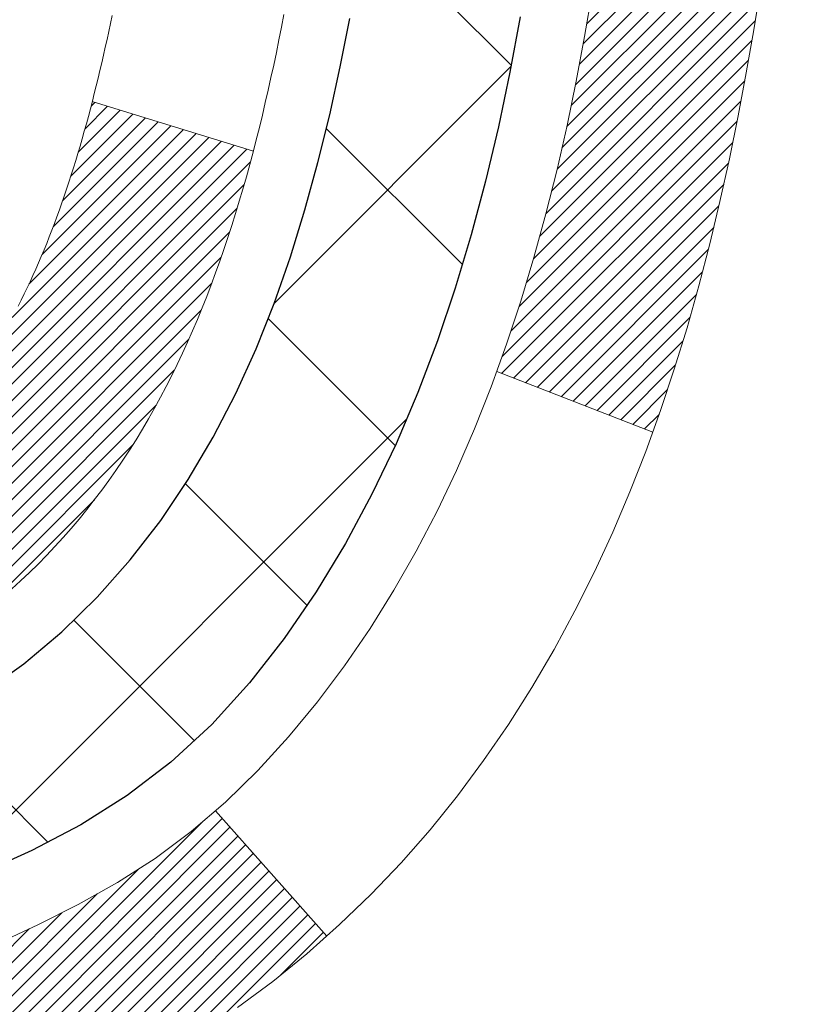
# Model space of a CAD drawing. Extents: x 13 to 3254, y -28 to 1977.
# Drawn here: x 249 to 250, y -5 to -5 of the extents above; entities that cross this region are included whole.
import ezdxf

# ---------------------------------------------------------------- set-up
doc = ezdxf.new("R2010")
doc.units = 0
doc.header["$LTSCALE"] = 5
doc.header["$MEASUREMENT"] = 0
doc.layers.get('DEFPOINTS').update_dxf_attribs({"linetype": 'CONTINUOUS'})
for name, color, linetype, lineweight in [('CONCRETE - H', 130, 'CONTINUOUS', 9), ('DECK COAT - H', 20, 'CONTINUOUS', 20), ('DECK COAT - L', 22, 'CONTINUOUS', 18), ('DIMS', 50, 'CONTINUOUS', 25), ('MIG FOOT - H', 251, 'CONTINUOUS', 20), ('MIG RETAINER - H', 251, 'CONTINUOUS', 20), ('PVC SIDESHEET - H', 170, 'CONTINUOUS', 20), ('PVC SIDESHEET - L', 150, 'CONTINUOUS', 25), ('TEXT - 4', 241, 'CONTINUOUS', 25)]:
    doc.layers.add(name, color=color, linetype=linetype, lineweight=lineweight)
doc.styles.add('ROMANS', font='romans', dxfattribs={"width": 0.9})
doc.dimstyles.get("Standard").update_dxf_attribs({"dimtxt": 0.18, "dimasz": 0.18, "dimexe": 0.18, "dimexo": 0.0625, "dimgap": 0.09, "dimtad": 0, "dimtih": 1, "dimtoh": 1, "dimdec": 4, "dimzin": 0, "dimdsep": 46, "dimtxsty": 'Standard', "dimcen": 0.09, "dimadec": 0, "dimazin": 0, "dimtfac": 1, "dimtdec": 4, "dimtofl": 0, "dimtmove": 0, "dimatfit": 3, "dimfxl": 1, "dimtolj": 1, "dimtzin": 0, "dimarcsym": 0})

# ---------------------------------------------------------------- blocks, each defined once
blk = doc.blocks.new('*D23')
at = {"layer": 'DEFPOINTS', "color": 0, "transparency": 16777216}
for p in [(253.9511483785192, -2.876993914908212), (248.4511550594366, -3.927685312810283), (248.4511550594366, -4.877060358052901)]:
    blk.add_point(p, dxfattribs=at)
at = {"layer": 'DIMS', "color": 0, "lineweight": -2, "transparency": 16777216}
for p, q in [((253.9511483785192, -3.186993914908212), (253.9511483785192, -4.237685312810283)), ((248.4511550594366, -4.567060358052902), (248.4511550594366, -3.617685312810283)), ((248.7611550594366, -3.927685312810283), (250.1566622629346, -3.927685312810283)), ((253.6411483785192, -3.927685312810283), (253.2566622629346, -3.927685312810283))]:
    blk.add_line(p, q, dxfattribs=at)
at = {"layer": 'DIMS', "color": 0, "transparency": 16777216}
for points in [[(248.7611550594366, -3.876018646143616), (248.7611550594366, -3.97935197947695), (248.4511550594366, -3.927685312810283)], [(253.6411483785192, -3.876018646143616), (253.6411483785192, -3.97935197947695), (253.9511483785192, -3.927685312810283)]]:
    blk.add_solid(points, dxfattribs=at)
at = {"layer": 'DIMS', "color": 0, "transparency": 16777216, "insert": (251.7066622629346, -3.927685312810283), "char_height": 0.31, "attachment_point": 5}
blk.add_mtext('\\A1;5 1/2 IN\\P [139.7mm]', dxfattribs=at)

msp = doc.modelspace()

# ---------------------------------------------------------------- hatches: boundary and pattern name
at = {"layer": 'CONCRETE - H'}
h = msp.add_hatch(dxfattribs=at)
h.set_pattern_fill('AR-CONC', color=256, scale=0.217)
h.set_pattern_definition([(49.99999999999999, (0, 0), (1.556454596243635, -0.1361721329122314), [0.16275, -1.79025]), (355, (0, 0), (-0.30109039394021, 1.632256930129026), [0.1302, -1.4322]), (100.45144446, (0.12970454777, -0.01134767648), (1.255364197397833, 1.496084780401926), [0.13831621664, -1.52147838304]), (46.18420000000002, (0, 0.434), (2.315913687557312, -0.3591768393209761), [0.244125, -2.685375]), (96.63563549, (0.19299273665, 0.40406852381), (2.028216422113076, 2.113837363680775), [0.20747444214, -2.282218859199999]), (351.1841639899999, (0, 0.434), (2.028216420768858, 2.113837362585878), [0.1953, -2.14830000217]), (21, (0.217, 0.3255), (1.295288303097062, -0.8736829927437852), [0.16275, -1.79025]), (326.0000000000001, (0.217, 0.3255), (0.5279942702698324, 1.573575597751671), [0.1302, -1.4322]), (71.45144474, (0.32494069118, 0.25269308442), (1.823282557504037, 0.6998926015897878), [0.1383162123, -1.52147838304]), (37.50000000000001, (0, 0), (0.02638688603852075, 0.7223796628139459), [0, -1.41484, 0, -1.4539, 0, -1.437625]), (7.499999999999999, (0, 0), (0.5708608962494625, 0.8558734147847217), [0, -0.82894, 0, -1.38229, 0, -0.547925]), (327.5, (-0.48391, 0), (1.158394686494127, -0.04894407166360407), [0, -0.5425, 0, -1.6926, 0, -2.24595]), (317.5, (-0.70091, 0), (1.265513987472978, 0.2172278116611295), [0, -0.70525, 0, -1.12406, 0, -1.59495])])
edge = h.paths.add_edge_path()
edge.add_spline(control_points=[(258.2060406008421, -2.37705959997561), (258.3439446300212, -2.709560660671024), (258.840907468066, -3.907790123289408), (256.0214440239682, -3.15907767511042), (255.0065871371111, -5.03598229168755), (255.393355695667, -5.970677027370546), (255.5623639901102, -6.379115509786552)], knot_values=[0, 0, 0, 0, 0.8976278745051494, 3.234769126600757, 4.894874835587466, 6.183317589890909, 6.183317589890909, 6.183317589890909, 6.183317589890909], degree=3, periodic=0)
edge.add_line((255.5623537241482, -6.379115509786502), (255.0693623380883, -6.379115509787882))
edge.add_line((255.0693623380883, -6.379115509787882), (255.0693623380883, -6.18226550127487))
edge.add_line((255.0693623380883, -6.18226550127487), (254.3996786380884, -6.18226550127487))
edge.add_arc((254.3996786380884, -6.142895501274896), 0.03936999999997326, 240.00000000000938, 270, ccw=False)
edge.add_line((254.3799936380884, -6.17699092142187), (254.2442327304705, -6.09860932486326))
edge.add_arc((254.1891147304707, -6.194076501274452), 0.1102359999995461, 60.00000000000438, 90)
edge.add_line((254.1891147304707, -6.083840501274906), (253.2811567894418, -6.083840501274906))
edge.add_arc((253.2811567894418, -6.044470501274891), 0.039370000000015, 240.00003267865628, 270, ccw=False)
edge.add_line((253.2614718088882, -6.078565932649236), (252.5813846032828, -5.685917918604163))
edge.add_arc((252.5213846625554, -5.78984100127924), 0.1199999999999447, 60.00003267865619, 89.99999999997286)
edge.add_line((252.5213846625554, -5.669841001279295), (252.3099432799957, -5.66984100127921))
edge.add_arc((252.3099432799957, -5.630471001279207), 0.03937000000000257, 225.0000000000329, 270, ccw=False)
edge.add_line((252.2821044860204, -5.658309795254531), (252.1656379618876, -5.54184327112178))
edge.add_arc((251.9159359875808, -5.791545245428477), 0.3531319186159331, 44.99999999998951, 76.09799910893162)
edge.add_arc((251.6266513944979, -6.960315018868796), 1.557170273114191, 76.09799910894738, 103.9020008910795)
edge.add_arc((251.3373668014145, -5.791545245429401), 0.3531319186167257, 103.902000891079, 134.999999999952)
edge.add_line((251.0876648271074, -5.541843271121882), (250.9711983029745, -5.658309795254567))
edge.add_arc((250.9433595089993, -5.630471001279297), 0.03936999999989266, 270.0000000000414, 314.9999999999342, ccw=False)
edge.add_line((250.9433595089993, -5.669841001279181), (249.2324544065152, -5.66984100127921))
edge.add_arc((249.2324544065153, -5.630471001279147), 0.03937000000006208, 179.9999999999884, 269.9999999999586, ccw=False)
edge.add_line((249.1930844065152, -5.630471001279139), (249.1930844065155, -5.03464583730802))
edge.add_line((249.1930844065155, -5.03464583730802), (249.1930844065152, -5.023347269071493))
edge.add_arc((249.2324544065152, -5.023347269071536), 0.03937000000004787, 107.3023772369659, 179.999999999938, ccw=False)
edge.add_line((249.220745198145, -4.985758822184934), (249.2380181392385, -4.979232825390099))
edge.add_line((249.2380181392385, -4.979232825390099), (249.2551947354129, -4.972518445321711))
edge.add_line((249.2551947354129, -4.972518445321711), (249.2721786417493, -4.965427298706246))
edge.add_line((249.2721786417493, -4.965427298706246), (249.288873513329, -4.957771002270178))
edge.add_line((249.288873513329, -4.957771002270178), (249.3051830052325, -4.949361172739955))
edge.add_line((249.3051830052325, -4.949361172739955), (249.3210219195574, -4.940045601019008))
edge.add_line((249.3210219195574, -4.940045601019008), (249.3363624488673, -4.929858320939317))
edge.add_line((249.3363624488673, -4.929858320939317), (249.3511952030332, -4.918893133979125))
edge.add_line((249.3511952030332, -4.918893133979125), (249.3655108004545, -4.907243869294078))
edge.add_line((249.3655108004545, -4.907243869294078), (249.3792998560493, -4.895004304813128))
edge.add_line((249.3792998560493, -4.895004304813128), (249.3925511352328, -4.882241003215896))
edge.add_line((249.3925511352328, -4.882241003215896), (249.4052485167857, -4.868948620330158))
edge.add_line((249.4052485167857, -4.868948620330158), (249.4173786443792, -4.855120544246162))
edge.add_line((249.4173786443792, -4.855120544246162), (249.4289414349689, -4.840789175061118))
edge.add_line((249.4289414349689, -4.840789175061118), (249.4399398960505, -4.825995996395861))
edge.add_line((249.4399398960505, -4.825995996395861), (249.4503770351199, -4.810782491871109))
edge.add_line((249.4503770351199, -4.810782491871109), (249.4602558596728, -4.79519014510764))
edge.add_line((249.4602558596728, -4.79519014510764), (249.4695793772055, -4.779260439726286))
edge.add_line((249.4695793772055, -4.779260439726286), (249.478350658847, -4.763034817472416))
edge.add_line((249.478350658847, -4.763034817472416), (249.4865779034024, -4.746551345712859))
edge.add_line((249.4865779034024, -4.746551345712859), (249.4942781191109, -4.729842294575278))
edge.add_line((249.4942781191109, -4.729842294575278), (249.5014691824954, -4.712939362793961))
edge.add_line((249.5014691824954, -4.712939362793961), (249.5081694467164, -4.695872763601514))
edge.add_line((249.5081694467164, -4.695872763601514), (249.5144018224774, -4.678658506064082))
edge.add_line((249.5144018224774, -4.678658506064082), (249.5201917525833, -4.661304707628048))
edge.add_line((249.5201917525833, -4.661304707628048), (249.5255647069833, -4.64381940114329))
edge.add_line((249.5255647069833, -4.64381940114329), (249.5305461556257, -4.626210619459741))
edge.add_line((249.5305461556257, -4.626210619459741), (249.5351615684596, -4.608486395427306))
edge.add_line((249.5351615684596, -4.608486395427306), (249.5394364154336, -4.590654761895863))
edge.add_line((249.5394364154336, -4.590654761895863), (249.5433961664965, -4.572723751715344))
edge.add_line((249.5433961664965, -4.572723751715344), (249.5470662915969, -4.554701397735656))
edge.add_line((249.5470662915969, -4.554701397735656), (249.5504722606839, -4.536595732806703))
edge.add_line((249.5504722606839, -4.536595732806703), (249.5536395437059, -4.518414789778362))
edge.add_line((249.5536395437059, -4.518414789778362), (249.5565936106119, -4.500166601500567))
edge.add_line((249.5565936106119, -4.500166601500567), (249.5593599313505, -4.481859200823223))
edge.add_line((249.5593599313505, -4.481859200823223), (249.5619639758705, -4.463500620596236))
edge.add_line((249.5619639758705, -4.463500620596236), (249.5644312141207, -4.44509889366951))
edge.add_line((249.5644312141207, -4.44509889366951), (249.56678711605, -4.426662052892922))
edge.add_line((249.56678711605, -4.426662052892922), (249.5690571516068, -4.408198131116407))
edge.add_line((249.5690571516068, -4.408198131116407), (249.5712667907401, -4.389715161189898))
edge.add_line((249.5712667907401, -4.389715161189898), (249.5734415033987, -4.371221175963242))
edge.add_line((249.5734415033987, -4.371221175963242), (249.5734415033987, -4.357485843633199))
edge.add_line((249.5734415033987, -4.357485843633199), (249.5712667907401, -4.338991858406544))
edge.add_line((249.5712667907401, -4.338991858406544), (249.5690571516068, -4.320508888480006))
edge.add_line((249.5690571516068, -4.320508888480006), (249.56678711605, -4.302044966703491))
edge.add_line((249.56678711605, -4.302044966703491), (249.5644312141207, -4.283608125926904))
edge.add_line((249.5644312141207, -4.283608125926904), (249.5619639758705, -4.265206399000178))
edge.add_line((249.5619639758705, -4.265206399000178), (249.5593599313505, -4.24684781877319))
edge.add_line((249.5593599313505, -4.24684781877319), (249.5565936106119, -4.228540418095847))
edge.add_line((249.5565936106119, -4.228540418095847), (249.5536395437059, -4.210292229818052))
edge.add_line((249.5536395437059, -4.210292229818052), (249.5504722606839, -4.192111286789739))
edge.add_line((249.5504722606839, -4.192111286789739), (249.5470662915969, -4.174005621860758))
edge.add_line((249.5470662915969, -4.174005621860758), (249.5433961664965, -4.155983267881069))
edge.add_line((249.5433961664965, -4.155983267881069), (249.5394364154336, -4.138052257700579))
edge.add_line((249.5394364154336, -4.138052257700579), (249.5351615684596, -4.120220624169136))
edge.add_line((249.5351615684596, -4.120220624169136), (249.5305461556257, -4.102496400136701))
edge.add_line((249.5305461556257, -4.102496400136701), (249.5255647069833, -4.084887618453152))
edge.add_line((249.5255647069833, -4.084887618453152), (249.5201917525833, -4.067402311968394))
edge.add_line((249.5201917525833, -4.067402311968394), (249.5144018224774, -4.05004851353236))
edge.add_line((249.5144018224774, -4.05004851353236), (249.5081694467164, -4.032834255994928))
edge.add_line((249.5081694467164, -4.032834255994928), (249.5014691824954, -4.015767656802453))
edge.add_line((249.5014691824954, -4.015767656802453), (249.4942781191109, -3.998864725021136))
edge.add_line((249.4942781191109, -3.998864725021136), (249.4865779034024, -3.982155673883554))
edge.add_line((249.4865779034024, -3.982155673883554), (249.478350658847, -3.965672202123997))
edge.add_line((249.478350658847, -3.965672202123997), (249.4695793772054, -3.949446579870127))
edge.add_line((249.4695793772054, -3.949446579870127), (249.4602558596728, -3.933516874488745))
edge.add_line((249.4602558596728, -3.933516874488745), (249.4503770351197, -3.917924527725305))
edge.add_line((249.4503770351197, -3.917924527725305), (249.4399398960504, -3.902711023200553))
edge.add_line((249.4399398960504, -3.902711023200553), (249.4289414349687, -3.887917844535266))
edge.add_line((249.4289414349687, -3.887917844535266), (249.4173786443792, -3.873586475350251))
edge.add_line((249.4173786443792, -3.873586475350251), (249.4052485167857, -3.859758399266255))
edge.add_line((249.4052485167857, -3.859758399266255), (249.3925511352327, -3.846466016380546))
edge.add_line((249.3925511352327, -3.846466016380546), (249.3792998560493, -3.833702714783314))
edge.add_line((249.3792998560493, -3.833702714783314), (249.3655108004544, -3.821463150302336))
edge.add_line((249.3655108004544, -3.821463150302336), (249.3511952030332, -3.809813885617316))
edge.add_line((249.3511952030332, -3.809813885617316), (249.3363624488673, -3.798848698657125))
edge.add_line((249.3363624488673, -3.798848698657125), (249.3210219195574, -3.788661418577433))
edge.add_line((249.3210219195574, -3.788661418577433), (249.3051830052325, -3.779345846856458))
edge.add_line((249.3051830052325, -3.779345846856458), (249.2888735133288, -3.770936017326264))
edge.add_line((249.2888735133288, -3.770936017326264), (249.2721786417493, -3.763279720890196))
edge.add_line((249.2721786417493, -3.763279720890196), (249.2551947354129, -3.756188574274731))
edge.add_line((249.2551947354129, -3.756188574274731), (249.2380181392385, -3.749474194206343))
edge.add_line((249.2380181392385, -3.749474194206343), (249.220745198145, -3.742948197411508))
edge.add_arc((249.2324544065153, -3.705359750524864), 0.039370000000105, 180.0000000000401, 252.6976227629732, ccw=False)
edge.add_line((249.1930844065152, -3.705359750524892), (249.1930844065152, -3.516124701666186))
edge.add_line((249.1930844065152, -3.516124701666186), (249.0946594065155, -3.516124701666186))
edge.add_line((249.0946594065155, -3.516124701666186), (249.0949235101216, -3.516124701666187))
edge.add_arc((249.1340294065155, -3.511572145545979), 0.03936999999999563, 122.90315213937441, 186.6402612610581, ccw=False)
edge.add_line((249.1126428098796, -3.478517488017357), (249.4278607503355, -3.274569256544332))
edge.add_arc((249.250170906514, -3.07587690311663), 0.2665564328766554, 311.8061494065296, 360.0000000001622)
edge.add_line((249.5167273393907, -3.075876903115875), (249.5167273393905, -3.026663300766288))
edge.add_line((249.5167273393905, -3.026663300766288), (249.6064710442997, -3.026663300766288))
edge.add_line((249.6064710442997, -3.026663300766288), (249.6064710442997, -3.080357173356717))
edge.add_line((249.6064710442997, -3.080357173356717), (249.8052899419376, -3.080357173356735))
edge.add_arc((249.8052899419376, -3.001617015876422), 0.07874015748031216, 270, 360.0000000000058)
edge.add_line((249.8840300994179, -3.001617015876414), (249.8840300994179, -2.876993914908212))
edge.add_line((249.8840300994179, -2.876993914908212), (253.9511483785192, -2.876961072374513))
edge.add_line((253.9511483785192, -2.876961072374513), (253.9511483785192, -2.377026757441911))
edge.add_line((253.9511483785192, -2.377026757441911), (258.2060406008421, -2.37705959997561))
h.paths.add_polyline_path([(250.5441622629346, -4.418518646143616), (253.0241622629346, -4.418518646143616), (253.0241622629346, -3.43685197947695), (250.5441622629346, -3.43685197947695)], flags=24)
at = {"layer": 'DECK COAT - H'}
h = msp.add_hatch(dxfattribs=at)
h.set_pattern_fill('ANSI31', color=256, scale=0.03937, style=0)
h.set_pattern_definition([(45, (59.60852969287936, -167.7559939052371), (-0.003479849246914297, 0.003479849246914297), [])])
h.paths.add_polyline_path([(249.1222153745594, -5.270865837307966), (249.1930813745594, -5.270865837308023), (249.1930813745593, -5.507085837308026), (249.1222153745593, -5.507085837307969)])
h.paths.add_polyline_path([(249.199666143046, -4.918097789759926), (249.2173689773234, -4.91068802380731), (249.2349504541951, -4.903092387030867), (249.2522892162557, -4.895125008606684), (249.2692639060995, -4.886600017710904), (249.2857531663209, -4.87733154351973), (249.3016356395144, -4.867133715209249), (249.3167968759698, -4.855838053731659), (249.3269797330331, -4.847090616221422), (249.3738234757116, -4.899862607108261), (249.3655077684985, -4.907243869294078), (249.3511921710772, -4.918893133979125), (249.3363594169114, -4.929858320939317), (249.3210188876014, -4.940045601019008), (249.3051799732766, -4.949361172739955), (249.288870481373, -4.957771002270178), (249.2721756097934, -4.965427298706246), (249.2551917034569, -4.972518445321711), (249.2380151072825, -4.979232825390099), (249.220742166189, -4.985758822184934, 0.3282883506358849), (249.1930813745592, -5.02334726907155), (249.1930813745592, -5.03464583730802), (249.1222153745595, -5.034645837307963), (249.1222153745592, -5.023345612970942, -0.3282898029380562)])
h.paths.add_polyline_path([(249.4789229326081, -4.540012941433744), (249.4824409150027, -4.521305564497183), (249.4856532393028, -4.502567408375953), (249.4885965353013, -4.483802161619977), (249.4913074327902, -4.465013512779237), (249.4938225615625, -4.446205150403657), (249.4945129990638, -4.440688546423317), (249.5640452412156, -4.447955032420552), (249.5619609439145, -4.463500620596236), (249.5593568993945, -4.481859200823223), (249.5565905786559, -4.500166601500567), (249.5536365117499, -4.518414789778362), (249.5504692287278, -4.536595732806703), (249.547063259641, -4.554701397735656), (249.5433931345404, -4.572723751715344), (249.5394333834776, -4.590654761895863), (249.5351585365036, -4.608486395427306), (249.5305431236698, -4.626210619459741), (249.5255616750273, -4.64381940114329), (249.5201887206275, -4.661304707628048), (249.5143987905214, -4.678658506064082), (249.5110992447792, -4.687772082064484), (249.4454723446046, -4.662170052562331), (249.4496074955219, -4.650758415968042), (249.4556042208757, -4.632619276042689), (249.4611227513929, -4.614311009720168), (249.4661884371674, -4.595865053742628), (249.4708266282934, -4.577312844852273), (249.4750626748647, -4.558685819791307)])
h.paths.add_polyline_path([(249.4661884371674, -4.132841965853814), (249.4611227513929, -4.114396009876273), (249.4556042208757, -4.096087743553753), (249.4496074955219, -4.0779486036284), (249.4431072252374, -4.06001002684242), (249.4360780599283, -4.042303449938046), (249.4284946495006, -4.024860309657399), (249.4203316438603, -4.007712042742739), (249.4153115589543, -3.998080641750349), (249.47968918253, -3.968360039387264), (249.4865748714465, -3.982155673883554), (249.4942750871549, -3.998864725021136), (249.5014661505394, -4.015767656802453), (249.5081664147604, -4.032834255994928), (249.5143987905214, -4.05004851353236), (249.5201887206275, -4.067402311968394), (249.5255616750273, -4.084887618453152), (249.5305431236698, -4.102496400136701), (249.5351585365036, -4.120220624169136), (249.5394333834776, -4.138052257700579), (249.5433931345404, -4.155983267881069), (249.547063259641, -4.174005621860758), (249.5504692287278, -4.192111286789739), (249.552358444402, -4.202955825247827), (249.4835721799457, -4.214000358926071), (249.4824409150027, -4.207401455099259), (249.4789229326081, -4.188694078162698), (249.4750626748647, -4.170021199805134), (249.4708266282934, -4.151394174744169)])
h.paths.add_polyline_path([(249.1222153745592, -3.705361406625784), (249.1222153745592, -3.591470312784779), (249.1930813745592, -3.591470312784779), (249.1930813745592, -3.705359750524863, 0.328288350635692), (249.220742166189, -3.742948197411508), (249.2380151072824, -3.749474194206343), (249.2551917034569, -3.756188574274731), (249.2721756097934, -3.763279720890196), (249.288870481373, -3.770936017326264), (249.3051799732766, -3.779345846856458), (249.3053667390364, -3.779455692127087), (249.2680738876784, -3.841509353486728), (249.2522892162557, -3.833582010989815), (249.2349504541951, -3.825614632565632), (249.2173689773234, -3.818018995789132), (249.1996661430456, -3.810609229836459, -0.3282898029372712)])
h.paths.add_polyline_path([(248.9253653745595, -4.94585010093455, -0.06353703482201947), (248.9320501336716, -4.893457248008716), (249.0006458381241, -4.911251047115755, 0.06353703482241302), (248.9962313745595, -4.945850100934919), (248.9962313745594, -5.185361315288972), (248.9253653745607, -5.185361315288915)])
h.paths.add_polyline_path([(249.2013202762019, -4.69411972674861), (249.2048786270698, -4.690527048924835), (249.2083911599909, -4.686788752201934), (249.211845528599, -4.682918926448835), (249.2152342594127, -4.678926746611992), (249.2185498901878, -4.674821376401823), (249.2217849589132, -4.670611980000658), (249.2249305473175, -4.666309714146408), (249.2279797538102, -4.661923557445576), (249.2309508331101, -4.657432189732489), (249.2338417426619, -4.652841037130216), (249.2366550572971, -4.648148402839595), (249.2393924148379, -4.643354006563484), (249.2420554531043, -4.638457568041602), (249.2446458586259, -4.63345871304962), (249.2471652604457, -4.62835715141712), (249.2496125169275, -4.623157286118399), (249.2519903740435, -4.617857219149883), (249.2542997096513, -4.61245933417699), (249.2565421135262, -4.606964502249284), (249.2587191754366, -4.601373594486759), (249.2608324851453, -4.595687482080919), (249.2628836324058, -4.589907036310521), (249.2648742069634, -4.584033128548143), (249.2668057985507, -4.578066630279793), (249.2686799968904, -4.572008413109288), (249.27049711227, -4.565863675255073), (249.2722606437624, -4.559627718211956), (249.2739696122465, -4.553319019979725), (249.2751825097039, -4.548647839452443), (249.3429871202159, -4.56948578986011), (249.3428506847923, -4.570012592323465), (249.3414659752403, -4.57519622901448), (249.3400426490578, -4.580360758540067), (249.3385796172969, -4.585505119581043), (249.3370751820536, -4.590626722558355), (249.3355277136025, -4.595723536272644), (249.3339359436964, -4.6007945802384), (249.3322986040885, -4.605838873970285), (249.3306144265316, -4.610855436982789), (249.3288821427786, -4.615843288790487), (249.3271004845824, -4.620801448907955), (249.3252681836962, -4.625728936849768), (249.3233839718728, -4.630624772130446), (249.3214465808651, -4.63548797426462), (249.3194547424261, -4.640317562766782), (249.3174071883087, -4.645112557151535), (249.3153026502659, -4.649871976933426), (249.3131398600506, -4.654594841627031), (249.3109175494157, -4.659280170746896), (249.3086344501142, -4.663926983807599), (249.3062892938991, -4.668534300323714), (249.3038808125232, -4.673101139809759), (249.3014077377396, -4.67762652178034), (249.2988688013011, -4.682109465750003), (249.2962627349607, -4.686548991233323), (249.2935882704715, -4.69094411774482), (249.2908441395862, -4.695293864799126), (249.2880290740579, -4.699597251910731), (249.2851418056394, -4.70385329859424), (249.2821810660838, -4.708061024364227), (249.2791455889966, -4.712219447255634), (249.2760355798793, -4.716326355219323), (249.2728531144049, -4.720377843509013), (249.2695999617836, -4.724370206831239), (249.2662778912255, -4.728299739892591), (249.2628886719406, -4.73216273739969), (249.2594340731394, -4.73595549405907), (249.2559158640317, -4.739674304577377), (249.2523358138278, -4.743315463661119), (249.2486956917376, -4.746875266016943), (249.2449972669716, -4.750350006351411), (249.2412423087397, -4.753735979371086), (249.2374325862521, -4.757029479782588), (249.2335699988587, -4.760227080214648), (249.2296565001489, -4.763325820142185), (249.2256938953946, -4.766322628746551), (249.221683989415, -4.76921443454161), (249.2176285870292, -4.7719981660412), (249.2135294930565, -4.774670751759103), (249.2093933548908, -4.777226497311389), (249.2052241645769, -4.779661424467022), (249.2010152807154, -4.781977501740229), (249.1967599731549, -4.784176746633293), (249.1924515117443, -4.786261176648523), (249.1907143986337, -4.787045214673114), (249.1623346385156, -4.722116229616219), (249.1651159258973, -4.720783502879769), (249.1686680663508, -4.718922970462344), (249.1722270879746, -4.716896380949052), (249.1758343179523, -4.714676125608676), (249.1794690943865, -4.712270337527755), (249.1831271568013, -4.709677298050835), (249.1867866967763, -4.706908490314802), (249.1904460916033, -4.703961676125871), (249.1940933616278, -4.700844748757319), (249.1977207222246, -4.697562469609991)])
h.paths.add_polyline_path([(249.2910842321557, -4.257127802948602), (249.2905030692178, -4.253671040881571), (249.2899131655421, -4.250221466212579), (249.2893142409213, -4.246778975085206), (249.2887060151533, -4.243343463658547), (249.2880886173785, -4.239915998860496), (249.2874622064009, -4.236497942610342), (249.2868265554901, -4.233089658047035), (249.2861814379161, -4.2296915083095), (249.2855266269485, -4.226303856536688), (249.284861895857, -4.222927065867552), (249.2841870179114, -4.219561499440871), (249.2835017663813, -4.216207520395713), (249.2828059145367, -4.212865491870915), (249.2820992356472, -4.209535777005428), (249.2810187849238, -4.20454241895483), (249.2795378902184, -4.197961878086986), (249.2780095989282, -4.191437071896971), (249.2764320980069, -4.184970911803234), (249.274803574291, -4.178566308309158), (249.2731222145268, -4.172226171188484), (249.2713816171743, -4.165936830912969), (249.2695960703779, -4.15976183725077), (249.2677499725199, -4.15365808752135), (249.2658472762703, -4.147645620841288), (249.2638863919144, -4.141725308884773), (249.2618657297232, -4.135898023191132), (249.2597836999562, -4.130164635184613), (249.2576387128659, -4.124526016194707), (249.2554291786942, -4.11898303745609), (249.2531535076756, -4.113536570123401), (249.2511055262004, -4.108861807935071), (249.315818818719, -4.08000235933612), (249.3174071883087, -4.08359446244485), (249.3194547424261, -4.088389456829603), (249.3214465808651, -4.093219045331793), (249.3233839718728, -4.098082247465939), (249.3252681836962, -4.102978082746645), (249.3271004845824, -4.10790557068843), (249.3288821427785, -4.112863730805927), (249.3306144265314, -4.117851582613625), (249.3322986040884, -4.122868145626128), (249.3339359436964, -4.127912439357985), (249.3355277136024, -4.132983483323798), (249.3370751820535, -4.13808029703803), (249.3385796172969, -4.143201900015342), (249.3400426490578, -4.148346261056318), (249.3414659752403, -4.153510790581905), (249.3428506847923, -4.15869442727292), (249.3441978611123, -4.16389612479081), (249.3455085875981, -4.169114836797107), (249.3467839476478, -4.174349516953228), (249.3480250246596, -4.179599118920649), (249.3492329020314, -4.184862596360844), (249.3504086631612, -4.190138902935288), (249.3515533914472, -4.195426992305457), (249.3526681702875, -4.200725818132796), (249.3537540830799, -4.206034334078836), (249.3548122132227, -4.211351493804969), (249.3558436441138, -4.216676250972696), (249.3568494591514, -4.222007559243522), (249.3578307417334, -4.227344372278836), (249.3587885750581, -4.232685644588301), (249.3597235840121, -4.238032340438551), (249.3606363360252, -4.243385917090038), (249.3615277744454, -4.248746296338865), (249.362398842621, -4.254113399981165), (249.3632504839002, -4.259487149813069), (249.3640836416312, -4.26486746763068), (249.3648992591622, -4.27025427523013), (249.3656982798414, -4.275647494407522), (249.3664816470171, -4.281047046959074), (249.3672503040373, -4.286452854680746), (249.3680051942504, -4.291864839368785), (249.3687472610046, -4.297282922819264), (249.3694774476479, -4.30270702682823), (249.3701966975287, -4.308137073191958), (249.3709059539951, -4.313572983706493), (249.3716061603953, -4.319014680167939), (249.3720257862389, -4.322317484436027), (249.3011307756416, -4.326587722944183), (249.3008382639287, -4.32431001688677), (249.3003699355626, -4.32069696153745), (249.2998981904032, -4.317093066858106), (249.2994227482429, -4.313498228992401), (249.298943328874, -4.309912344083685), (249.2984596520891, -4.306335308275905), (249.2979714376805, -4.302767017712299), (249.2974784054405, -4.299207368536614), (249.2969802751617, -4.295656256892485), (249.2964767666364, -4.292113578923349), (249.295967599657, -4.288579230772868), (249.295452494016, -4.285053108584592), (249.2949311695057, -4.281535108502155), (249.2944033459185, -4.278025126669078), (249.2938687430469, -4.274523059229054), (249.2933270806831, -4.271028802325517), (249.2927780786197, -4.267542252102103), (249.2922214566491, -4.264063304702475), (249.2916569345636, -4.260591856270125)])
h.paths.add_polyline_path([(248.9253653745594, -3.782856918661352), (248.9253653745594, -3.686454503242985), (248.9962313745594, -3.686454503243041), (248.9962313745595, -3.782856918661523, 0.3551910535763121), (249.1058910004006, -3.917748959738489), (249.0855737184568, -3.985814434012795, -0.3471262797452057)])
at = {"layer": 'MIG FOOT - H'}
h = msp.add_hatch(dxfattribs=at)
h.set_pattern_fill('ANSI31', color=256, scale=1.97, style=0)
h.set_pattern_definition([(45, (-692.1346848981974, -440.6385842384772), (-0.1741250448671873, 0.1741250448671873), [])])
h.paths.add_polyline_path([(248.8531468625413, -4.188757075277366), (248.8531468625413, -3.614353509796857), (248.6891468625411, -3.614353509796857), (248.6891468625416, -4.188757075277366)])
h.paths.add_polyline_path([(252.3766468625419, -6.129116009796817), (251.8453998935418, -6.129116009796874), (251.8453998935418, -5.965116009796944), (252.3766468625419, -5.96511600979683)])
edge = h.paths.add_edge_path()
edge.add_line((251.4078968315418, -6.129116009796817), (249.0434768625419, -6.129116009796817))
edge.add_arc((249.0434768625419, -5.774786009796813), 0.3543300000000045, 180, 270, ccw=False)
edge.add_line((248.6891468625419, -5.774786009796813), (248.6891468625416, -4.563757075277366))
edge.add_line((248.6891468625416, -4.563757075277366), (248.8531468625413, -4.563757075277366))
edge.add_line((248.8531468625413, -4.563757075277366), (248.8531468625419, -5.774786009796756))
edge.add_arc((249.043476862542, -5.774786009796813), 0.1903300000001309, 179.9999999999829, 269.9999999999658)
edge.add_line((249.0434768625419, -5.96511600979683), (251.4078968315418, -5.96511600979683))
edge.add_line((251.4078968315418, -5.96511600979683), (251.4078968315418, -6.129116009796817))
at = {"layer": 'MIG RETAINER - H'}
h = msp.add_hatch(dxfattribs=at)
h.set_pattern_fill('ANSI31', color=256, scale=0.47, style=0)
h.set_pattern_definition([(45, (-692.1346848981974, -440.6385842384772), (-0.04154252339470966, 0.04154252339470967), [])])
h.paths.add_polyline_path([(248.4511468625431, -5.286226009796863), (248.4511468625417, -4.585236602662533), (248.5254431968238, -4.520651784602208), (248.6891468625416, -4.520651784602208), (248.6891468625421, -5.286226009796806)])
edge = h.paths.add_edge_path()
edge.add_arc((249.2311468625401, -2.837226009794634), 0.07799999999997453, 270.0000000004176, 360.0000000000835)
edge.add_line((249.3091468625401, -2.83722600979452), (249.3091468625398, -2.574226009797442))
edge.add_arc((249.32914686254, -2.574226009797215), 0.02000000000020918, 90.00000000195422, 180.0000000006514, ccw=False)
edge.add_line((249.3291468625393, -2.554226009797063), (249.4161468625392, -2.554226009795187))
edge.add_arc((249.4161468625398, -2.584226009795216), 0.03000000000002956, 2.1719870346714742e-10, 90.0000000013028, ccw=False)
edge.add_line((249.4461468625398, -2.584226009795103), (249.4461468625405, -3.119226009802176))
edge.add_arc((249.2891468625406, -3.119226009802347), 0.1569999999999254, -90.00000000033191, 6.230038707144558e-11, ccw=False)
edge.add_line((249.2891468625397, -3.276226009802329), (249.1228865475824, -3.276226009801476))
edge.add_arc((249.1228865475931, -3.354965694832984), 0.07873968503150763, 90.00000000777618, 177.4144840053407)
edge.add_arc((248.9293440885263, -3.346226009797149), 0.1150000000000118, 275.2124696744472, 357.41448399770064, ccw=False)
edge.add_arc((248.9379747738521, -3.440833151550819), 0.02000000000000517, 160.3257550186187, 275.2124696744299, ccw=False)
edge.add_arc((248.8079278074208, -3.394335537362579), 0.1181095275611714, 340.3257550185371, 642.6342225154141)
edge.add_arc((248.8381359675814, -3.52910092113332), 0.01999999999997829, -10.62152046954941, 102.63422251521388, ccw=False)
edge.add_arc((248.780146862541, -3.518226009795811), 0.07899999999997757, 270.0000000008245, 349.3784795304081, ccw=False)
edge.add_line((248.7801468625422, -3.597226009795818), (248.7061468625409, -3.597226009796955))
edge.add_arc((248.7061468625412, -3.614226009796951), 0.01699999999999591, 90.00000000076633, 180)
edge.add_line((248.6891468625411, -3.614226009796951), (248.6891468625416, -4.208055234991505))
edge.add_line((248.6891468625416, -4.208055234991505), (248.5254431968238, -4.208055234991562))
edge.add_line((248.5254431968238, -4.208055234991562), (248.4511468625417, -4.143470416931294))
edge.add_line((248.4511468625417, -4.143470416931294), (248.4511468625398, -2.584226009797888))
edge.add_arc((248.4811468625397, -2.584226009797831), 0.02999999999985903, 90.00000000043423, 180.0000000001086, ccw=False)
edge.add_line((248.4811468625394, -2.554226009797858), (248.5461468625396, -2.554226009797233))
edge.add_arc((248.5461468625398, -2.574226009797272), 0.02000000000003865, 1.6291323845507577e-10, 90.00000000065143, ccw=False)
edge.add_line((248.5661468625398, -2.574226009797215), (248.5661468625402, -2.83722600979867))
edge.add_arc((248.6441468625401, -2.837226009798556), 0.07799999999997453, 180.0000000000835, 270.0000000004176)
edge.add_line((248.6441468625407, -2.915226009798531), (248.6481468625407, -2.915226009798531))
edge.add_arc((248.6481468625403, -2.837226009798556), 0.07799999999997453, 270.000000000334, 360.0000000000835)
edge.add_line((248.7261468625401, -2.837226009798442), (248.7261468625398, -2.574226009797783))
edge.add_arc((248.7461468625398, -2.574226009797783), 0.01999999999998181, 90.00000000032571, 180, ccw=False)
edge.add_line((248.7461468625397, -2.554226009797802), (248.887593510596, -2.554226009796835))
edge.add_line((248.887593510596, -2.554226009796835), (248.887593510596, -2.88512121601407))
edge.add_line((248.887593510596, -2.88512121601407), (248.9068790729937, -2.904451822915931))
edge.add_line((248.9068790729937, -2.904451822915931), (248.9068790729937, -2.98159407250121))
edge.add_line((248.9068790729937, -2.98159407250121), (248.9647357601824, -3.020165197294162))
edge.add_line((248.9647357601824, -3.020165197294162), (249.022592447371, -2.98159407250121))
edge.add_line((249.022592447371, -2.98159407250121), (249.022592447371, -2.904451822915931))
edge.add_line((249.022592447371, -2.904451822915931), (249.0418780097678, -2.88516626051991))
edge.add_line((249.0418780097678, -2.88516626051991), (249.0418780097678, -2.554226009796835))
edge.add_line((249.0418780097678, -2.554226009796835), (249.1291468625398, -2.554226009796665))
edge.add_arc((249.1291468625398, -2.574226009796647), 0.01999999999998181, 0, 90, ccw=False)
edge.add_line((249.1491468625398, -2.574226009796647), (249.1491468625401, -2.837226009794747))
edge.add_arc((249.2271468625402, -2.837226009794634), 0.07800000000008822, 180.0000000000835, 270.000000000334)
edge.add_line((249.2271468625407, -2.915226009794608), (249.2311468625407, -2.915226009794608))
at = {"layer": 'PVC SIDESHEET - H'}
h = msp.add_hatch(dxfattribs=at)
h.set_pattern_fill('ANSI37', color=256, scale=0.59055, style=0)
h.set_pattern_definition([(45, (59.60852969287936, -167.7559939052371), (-0.05219773870371446, 0.05219773870371446), []), (135, (59.60852969287936, -167.7559939052371), (-0.05219773870371446, -0.05219773870371446), [])])
edge = h.paths.add_edge_path()
edge.add_arc((249.1340263745597, -4.945850100935118), 0.1102360000001283, 460.6398328217147, 539.9999999999261, ccw=False)
edge.add_line((249.1136729885755, -4.837509363559874), (249.1339908052569, -4.833163370497815))
edge.add_line((249.1339908052569, -4.833163370497815), (249.1541341878512, -4.828400907676169))
edge.add_line((249.1541341878512, -4.828400907676169), (249.1739287022711, -4.822805505335381))
edge.add_line((249.1739287022712, -4.822805505335381), (249.1931999144297, -4.815960693715866))
edge.add_line((249.1931999144297, -4.815960693715866), (249.2117748865193, -4.807457766964674))
edge.add_line((249.2117748865193, -4.807457766964674), (249.2295311847673, -4.797150074903172))
edge.add_line((249.2295311847672, -4.797150074903172), (249.2464078635515, -4.785210017485198))
edge.add_line((249.2464078635515, -4.785210017485198), (249.2623476970574, -4.771829296023625))
edge.add_line((249.2623476970574, -4.771829296023625), (249.2772934594699, -4.757199611831268))
edge.add_line((249.2772934594699, -4.757199611831268), (249.2911879249743, -4.741512666221055))
edge.add_line((249.2911879249743, -4.741512666221055), (249.3039738677555, -4.724960160505802))
edge.add_line((249.3039738677555, -4.724960160505802), (249.3156051987494, -4.707723324746027))
edge.add_line((249.3156051987494, -4.707723324746027), (249.326121140352, -4.68990317549553))
edge.add_line((249.326121140352, -4.68990317549553), (249.3356003597176, -4.671563641648518))
edge.add_line((249.3356003597176, -4.671563641648518), (249.3441217374635, -4.652768451392305))
edge.add_line((249.3441217374635, -4.652768451392305), (249.3517641542067, -4.633581332914289))
edge.add_line((249.3517641542067, -4.633581332914289), (249.3586064905643, -4.614066014401814))
edge.add_line((249.3586064905642, -4.614066014401814), (249.3647276271534, -4.594286224042222))
edge.add_line((249.3647276271534, -4.594286224042222), (249.3702064445912, -4.574305690022939))
edge.add_line((249.3702064445914, -4.574305690022939), (249.375121823495, -4.554188140531252))
edge.add_line((249.375121823495, -4.554188140531252), (249.3795520486685, -4.533996072416599))
edge.add_line((249.3795520486685, -4.533996072416599), (249.383561711924, -4.51376368389036))
edge.add_line((249.383561711924, -4.51376368389036), (249.3872017180292, -4.49349688681734))
edge.add_line((249.3872017180292, -4.49349688681734), (249.3905223771285, -4.473200364182716))
edge.add_line((249.3905223771285, -4.473200364182716), (249.3935739993663, -4.452878798971639))
edge.add_line((249.3935739993662, -4.452878798971639), (249.3964068948865, -4.432536874169287))
edge.add_line((249.3964068948865, -4.432536874169287), (249.3990713738337, -4.412179272760838))
edge.add_line((249.3990713738337, -4.412179272760838), (249.401617746352, -4.391810677731442))
edge.add_line((249.4016177463519, -4.391810677731442), (249.4040963225855, -4.371435772066306))
edge.add_arc((249.3454675362601, -4.364353509798221), 0.05905499999863137, 353.1121365470012, 366.8878634529987)
edge.add_line((249.4040963225855, -4.357271247530136), (249.4016177463519, -4.336896341865))
edge.add_line((249.4016177463519, -4.336896341865), (249.3990713738336, -4.316527746835604))
edge.add_line((249.3990713738337, -4.316527746835604), (249.3964068948865, -4.296170145427155))
edge.add_line((249.3964068948865, -4.296170145427155), (249.3935739993662, -4.275828220624803))
edge.add_line((249.3935739993662, -4.275828220624803), (249.3905223771285, -4.255506655413726))
edge.add_line((249.3905223771285, -4.255506655413726), (249.3872017180292, -4.235210132779102))
edge.add_line((249.3872017180292, -4.235210132779102), (249.383561711924, -4.214943335706081))
edge.add_line((249.383561711924, -4.214943335706081), (249.3795520486686, -4.194710947179843))
edge.add_line((249.3795520486685, -4.194710947179843), (249.375121823495, -4.174518879065189))
edge.add_line((249.375121823495, -4.174518879065189), (249.3702064445914, -4.154401329573503))
edge.add_line((249.3702064445914, -4.154401329573503), (249.3647276271535, -4.134420795554192))
edge.add_line((249.3647276271534, -4.134420795554192), (249.3586064905642, -4.114641005194628))
edge.add_line((249.3586064905642, -4.114641005194628), (249.3517641542066, -4.095125686682152))
edge.add_line((249.3517641542067, -4.095125686682152), (249.3441217374635, -4.075938568204137))
edge.add_line((249.3441217374635, -4.075938568204137), (249.3356003597176, -4.057143377947924))
edge.add_line((249.3356003597176, -4.057143377947924), (249.326121140352, -4.038803844100912))
edge.add_line((249.326121140352, -4.038803844100912), (249.3156051987494, -4.020983694850415))
edge.add_line((249.3156051987494, -4.020983694850415), (249.3039738677556, -4.00374685909064))
edge.add_line((249.3039738677555, -4.00374685909064), (249.2911879249743, -3.987194353375386))
edge.add_line((249.2911879249743, -3.987194353375386), (249.2772934594699, -3.971507407765174))
edge.add_line((249.2772934594699, -3.971507407765174), (249.2623476970574, -3.956877723572816))
edge.add_line((249.2623476970574, -3.956877723572816), (249.2464078635515, -3.943497002111243))
edge.add_line((249.2464078635515, -3.943497002111243), (249.2295311847672, -3.93155694469327))
edge.add_line((249.2295311847672, -3.93155694469327), (249.2117748865192, -3.921249252631767))
edge.add_line((249.2117748865193, -3.921249252631767), (249.1931999144297, -3.912746325880576))
edge.add_line((249.1931999144297, -3.912746325880576), (249.1739287022712, -3.90590151426106))
edge.add_line((249.1739287022712, -3.90590151426106), (249.1541341878513, -3.900306111920273))
edge.add_line((249.1541341878512, -3.900306111920273), (249.1339908052569, -3.895543649098627))
edge.add_line((249.1339908052569, -3.895543649098627), (249.1136729885755, -3.891197656036567))
edge.add_arc((249.1340263745595, -3.782856918661437), 0.110235999999999, 179.9999999999852, 259.360167178347, ccw=False)
edge.add_line((249.0237903745595, -3.782856918661409), (249.0237903745597, -3.585443941863289))
edge.add_line((249.0237903745597, -3.585443941863289), (249.0237903745595, -3.511572145546339))
edge.add_arc((249.1340263745595, -3.51157214554577), 0.110235999999901, 122.90315213944501, 180.0000000002955, ccw=False)
edge.add_line((249.0741439039789, -3.419019104465789), (249.3200909275299, -3.259889644966464))
edge.add_arc((249.250167874558, -3.075876903116423), 0.1968500000001499, 290.8063042784199, 360.0000000000992)
edge.add_line((249.4470178745583, -3.075876903116082), (249.4470178745567, -2.577846403116084))
edge.add_arc((249.4233958745567, -2.577846403116169), 0.02362199999998893, 360.0000000002068, 450.0000000002069)
edge.add_line((249.4233958745565, -2.55422440311618), (249.043475374793, -2.554224403117232))
edge.add_line((249.043475374793, -2.554224403117232), (249.0434753747929, -2.495169287571045))
edge.add_line((249.0434753747929, -2.495169287571045), (249.0680814803505, -2.47548440312498))
edge.add_line((249.0680814803505, -2.47548440312498), (249.406488307433, -2.475484403124042))
edge.add_arc((249.4064883074333, -2.585720403124029), 0.1102359999999862, 360.0000000001625, 450.00000000014774, ccw=False)
edge.add_line((249.5167243074334, -2.585720403123716), (249.5167243074348, -3.075876903115883))
edge.add_arc((249.250167874558, -3.075876903116509), 0.2665564328767118, 311.8061494065087, 360.0000000001344, ccw=False)
edge.add_line((249.4278577183795, -3.274569256544325), (249.1126397779238, -3.478517488017346))
edge.add_arc((249.1340263745595, -3.511572145546026), 0.039369999999998, 482.9031521392246, 540.0000000000828)
edge.add_line((249.0946563745595, -3.511572145546083), (249.0946563745597, -3.585443941863289))
edge.add_line((249.0946563745597, -3.585443941863289), (249.0946563745595, -3.767902042822286))
edge.add_arc((249.1537113745604, -3.767902042821717), 0.05905500000076813, 180.0000000005515, 253.6672662414483)
edge.add_line((249.1371042220715, -3.824573865726094), (249.1603873490847, -3.831503467909457))
edge.add_line((249.1603873490847, -3.831503467909457), (249.1834449490564, -3.838763632257084))
edge.add_line((249.1834449490564, -3.838763632257084), (249.2061207292455, -3.846583442015074))
edge.add_line((249.2061207292455, -3.846583442015074), (249.2282583969109, -3.855191980429439))
edge.add_line((249.2282583969109, -3.855191980429439), (249.2497016593116, -3.864818330746303))
edge.add_line((249.2497016593116, -3.864818330746303), (249.2702942237065, -3.875691576211679))
edge.add_line((249.2702942237063, -3.875691576211679), (249.2898797973543, -3.888040800071607))
edge.add_line((249.2898797973544, -3.888040800071607), (249.3083021189123, -3.902094997613844))
edge.add_line((249.3083021189123, -3.902094997613844), (249.3254472007123, -3.917964737799522))
edge.add_line((249.3254472007123, -3.917964737799522), (249.3413268601253, -3.935408156819804))
edge.add_line((249.3413268601252, -3.935408156819804), (249.3559762115001, -3.954118126242705))
edge.add_line((249.3559762115001, -3.954118126242705), (249.3694303691856, -3.973787517636126))
edge.add_line((249.3694303691856, -3.973787517636126), (249.3817247667471, -3.994111277820153))
edge.add_line((249.3817247667471, -3.994111277820153), (249.3929104471876, -4.014885831779665))
edge.add_line((249.3929104471876, -4.014885831779665), (249.4030608046664, -4.036052911102828))
edge.add_line((249.4030608046664, -4.036052911102828), (249.4122502635201, -4.057567442924139))
edge.add_line((249.4122502635201, -4.057567442924139), (249.4205481712425, -4.079399017314316))
edge.add_line((249.4205481712424, -4.079399017314316), (249.4280216147262, -4.101523753411399))
edge.add_line((249.4280216147262, -4.101523753411399), (249.4347376705155, -4.123917800242552))
edge.add_line((249.4347376705155, -4.123917800242552), (249.4407634151543, -4.146557306834964))
edge.add_line((249.4407634151543, -4.146557306834964), (249.4461659251867, -4.169418422215827))
edge.add_line((249.4461659251867, -4.169418422215827), (249.4510122771566, -4.192477295412331))
edge.add_line((249.4510122771566, -4.192477295412331), (249.4553695476082, -4.215710075451611))
edge.add_line((249.4553695476082, -4.215710075451611), (249.4593048130855, -4.239092911360913))
edge.add_line((249.4593048130856, -4.239092911360913), (249.4628851501325, -4.262601952167373))
edge.add_line((249.4628851501324, -4.262601952167373), (249.4661776352931, -4.286213346898208))
edge.add_line((249.4661776352931, -4.286213346898208), (249.4692493451116, -4.309903244580582))
edge.add_line((249.4692493451116, -4.309903244580582), (249.4721673561318, -4.333647794241685))
edge.add_line((249.4721673561319, -4.333647794241685), (249.4749987448981, -4.35742314490868))
edge.add_arc((249.4163518091914, -4.364353509798278), 0.05905500000235072, 353.26055727237843, 366.7394427276489, ccw=False)
edge.add_line((249.474998744898, -4.371283874687848), (249.4721673561318, -4.395059225354842))
edge.add_line((249.4721673561319, -4.395059225354842), (249.4692493451117, -4.418803775015917))
edge.add_line((249.4692493451117, -4.418803775015917), (249.4661776352933, -4.442493672698291))
edge.add_line((249.4661776352931, -4.442493672698291), (249.4628851501324, -4.466105067429126))
edge.add_line((249.4628851501324, -4.466105067429126), (249.4593048130855, -4.489614108235585))
edge.add_line((249.4593048130856, -4.489614108235585), (249.4553695476083, -4.512996944144888))
edge.add_line((249.4553695476082, -4.512996944144888), (249.4510122771566, -4.536229724184167))
edge.add_line((249.4510122771566, -4.536229724184167), (249.4461659251867, -4.559288597380672))
edge.add_line((249.4461659251867, -4.559288597380672), (249.4407634151543, -4.582149712761534))
edge.add_line((249.4407634151543, -4.582149712761534), (249.4347376705155, -4.604789219353947))
edge.add_line((249.4347376705155, -4.604789219353947), (249.4280216147262, -4.627183266185099))
edge.add_line((249.4280216147262, -4.627183266185099), (249.4205481712424, -4.649308002282183))
edge.add_line((249.4205481712424, -4.649308002282183), (249.41225026352, -4.67113957667236))
edge.add_line((249.4122502635201, -4.67113957667236), (249.4030608046664, -4.692654108493699))
edge.add_line((249.4030608046664, -4.692654108493699), (249.3929104471876, -4.713821187816833))
edge.add_line((249.3929104471876, -4.713821187816833), (249.3817247667471, -4.734595741776346))
edge.add_line((249.3817247667471, -4.734595741776346), (249.3694303691856, -4.754919501960316))
edge.add_line((249.3694303691855, -4.754919501960316), (249.3559762115, -4.774588893353737))
edge.add_line((249.3559762115001, -4.774588893353737), (249.3413268601253, -4.793298862776638))
edge.add_line((249.3413268601252, -4.793298862776638), (249.3254472007122, -4.810742281796919))
edge.add_line((249.3254472007122, -4.810742281796919), (249.3083021189122, -4.826612021982598))
edge.add_line((249.3083021189122, -4.826612021982598), (249.2898797973543, -4.840666219524834))
edge.add_line((249.2898797973544, -4.840666219524834), (249.2702942237065, -4.853015443384791))
edge.add_line((249.2702942237063, -4.853015443384791), (249.2497016593115, -4.863888688850167))
edge.add_line((249.2497016593115, -4.863888688850167), (249.2282583969108, -4.873515039167032))
edge.add_line((249.2282583969109, -4.873515039167032), (249.2061207292455, -4.882123577581396))
edge.add_line((249.2061207292455, -4.882123577581396), (249.1834449490564, -4.889943387339386))
edge.add_line((249.1834449490564, -4.889943387339386), (249.1603873490847, -4.897203551687014))
edge.add_line((249.1603873490847, -4.897203551687014), (249.1371042220715, -4.904133153870347))
edge.add_arc((249.1537113745594, -4.960804976774298), 0.05905500000009328, 466.3327337577946, 539.9999999998622)
edge.add_line((249.0946563745588, -4.960804976774128), (249.0237903745588, -4.960804976774099))

# ---------------------------------------------------------------- linework, layer by layer
at = {"layer": 'DECK COAT - L'}
for p, q in [((249.3429888793942, -4.569486330496986), (249.2751828077365, -4.54864793104484)), ((249.5111546289211, -4.687793688241683), (249.4455328102006, -4.662193641090354)), ((249.3738836373739, -4.899930382450563), (249.3270654739779, -4.847187207998829))]:
    msp.add_line(p, q, dxfattribs=at)
for points in [[(249.2349504541951, -4.903092387030867), (249.2522892162557, -4.895125008606684), (249.2692639060995, -4.886600017710904), (249.2857531663209, -4.87733154351973), (249.3016356395144, -4.867133715209249), (249.3167968759698, -4.855838053731659), (249.3311981832164, -4.84346681701264), (249.3448476695276, -4.830160095048242), (249.3577541350526, -4.816059719796968), (249.3699263799409, -4.801307523217346), (249.3813733401456, -4.78604438807541), (249.3921109603644, -4.770362210140163), (249.4021654398479, -4.754281211883765), (249.4115636929133, -4.737816933660227), (249.4203316438603, -4.720994976853703), (249.4284946495006, -4.703846709939043), (249.4360780599283, -4.686403569658395), (249.4431072252374, -4.668696992754022), (249.4496074955219, -4.650758415968042), (249.4556042208757, -4.632619276042689), (249.4611227513929, -4.614311009720168), (249.4661884371674, -4.595865053742628), (249.4708266282934, -4.577312844852273), (249.4750626748647, -4.558685819791307), (249.4789229326081, -4.540012941433744), (249.4824409150027, -4.521305564497183), (249.4856532393028, -4.502567408375953)], [(249.5565905786559, -4.500166601500567), (249.5536365117499, -4.518414789778362), (249.5504692287278, -4.536595732806703), (249.547063259641, -4.554701397735656), (249.5433931345404, -4.572723751715344), (249.5394333834776, -4.590654761895863), (249.5351585365036, -4.608486395427306), (249.5305431236698, -4.626210619459741), (249.5255616750273, -4.64381940114329), (249.5201887206275, -4.661304707628048), (249.5143987905214, -4.678658506064082), (249.5081664147604, -4.695872763601514), (249.5014661505394, -4.712939362793961), (249.4942750871549, -4.729842294575278), (249.4865748714465, -4.746551345712859), (249.4783476268909, -4.763034817472416), (249.4695763452494, -4.779260439726286), (249.4602528277169, -4.79519014510764), (249.4503740031637, -4.810782491871109), (249.4399368640944, -4.825995996395861), (249.4289384030129, -4.840789175061118), (249.4173756124232, -4.855120544246162), (249.4052454848297, -4.868948620330158), (249.3925481032769, -4.882241003215896), (249.3792968240933, -4.895004304813128), (249.3655077684985, -4.907243869294078), (249.3511921710772, -4.918893133979125), (249.3363594169114, -4.929858320939317)], [(249.3558436441138, -4.512030768623632), (249.3548122132227, -4.517355525791359), (249.3537540830799, -4.52267268551752), (249.3526681702875, -4.527981201463533), (249.3515533914472, -4.5332800272909), (249.3504086631612, -4.538568116661068), (249.3492329020314, -4.543844423235512), (249.3480250246596, -4.549107900675736), (249.3467839476478, -4.554357502643157), (249.3455085875981, -4.559592182799278), (249.3441978611123, -4.564810894805575), (249.3428506847923, -4.570012592323465), (249.3414659752403, -4.57519622901448), (249.3400426490578, -4.580360758540067), (249.3385796172969, -4.585505119581043), (249.3370751820536, -4.590626722558355), (249.3355277136025, -4.595723536272644), (249.3339359436964, -4.6007945802384), (249.3322986040885, -4.605838873970285), (249.3306144265316, -4.610855436982789), (249.3288821427786, -4.615843288790487), (249.3271004845824, -4.620801448907955), (249.3252681836962, -4.625728936849768), (249.3233839718728, -4.630624772130446), (249.3214465808651, -4.63548797426462), (249.3194547424261, -4.640317562766782), (249.3174071883087, -4.645112557151535), (249.3153026502659, -4.649871976933426), (249.3131398600506, -4.654594841627031), (249.3109175494157, -4.659280170746896), (249.3086344501142, -4.663926983807599), (249.3062892938991, -4.668534300323714), (249.3038808125232, -4.673101139809759), (249.3014077377396, -4.67762652178034), (249.2988688013011, -4.682109465750003), (249.2962627349607, -4.686548991233323), (249.2935882704715, -4.69094411774482), (249.2908441395862, -4.695293864799126), (249.2880290740579, -4.699597251910731), (249.2851418056394, -4.70385329859424), (249.2821810660838, -4.708061024364227), (249.2791455889966, -4.712219447255634), (249.2760355798793, -4.716326355219323), (249.2728531144049, -4.720377843509013), (249.2695999617836, -4.724370206831239), (249.2662778912255, -4.728299739892591), (249.2628886719406, -4.73216273739969), (249.2594340731394, -4.73595549405907), (249.2559158640317, -4.739674304577377), (249.2523358138278, -4.743315463661119), (249.2486956917376, -4.746875266016943), (249.2449972669716, -4.750350006351411), (249.2412423087397, -4.753735979371086)], [(249.2440001847972, -4.634704707089909), (249.2452775600939, -4.632179574506679), (249.2465372640526, -4.62962878751695), (249.2477791201787, -4.627052838629439), (249.2490031505095, -4.624452051630229), (249.2502095537769, -4.621826535307932), (249.2513985287126, -4.61917639845116), (249.2525702740485, -4.616501749848524), (249.2537249885165, -4.613802698288637), (249.2548628708482, -4.611079352560139), (249.2559841197754, -4.608331821451614), (249.25708893403, -4.605560213751701), (249.2581775123438, -4.602764638249013), (249.2592500534485, -4.599945203732162), (249.2603067560761, -4.597102018989759), (249.2613478189581, -4.594235192810416), (249.2623734408265, -4.591344833982745), (249.263383820413, -4.588431051295387), (249.2643791564496, -4.585493953536954), (249.2653596476678, -4.582533649496028), (249.2663254927996, -4.579550247961279), (249.2672768905767, -4.57654385772129), (249.268214039731, -4.573514587564645), (249.2691371389943, -4.570462546280041), (249.2700463870981, -4.567387842656004), (249.2709419827746, -4.564290585481231), (249.2718239867306, -4.561171764635176), (249.2726920496572, -4.558035172982684), (249.2735463380457, -4.554881546864877), (249.274387078626, -4.551711249420705), (249.2752144981287, -4.548524643789065), (249.276028823284, -4.545322093108879), (249.2768302808219, -4.5421039605191), (249.277619097473, -4.538870609158622), (249.2783954999673, -4.535622402166368), (249.2791597150352, -4.532359702681291), (249.2799119694068, -4.529082873842285), (249.2806524898126, -4.525792278788245), (249.2813815029826, -4.522488280658152), (249.2820992356472, -4.519171242590929), (249.2828059145368, -4.515841527725442), (249.2835017663813, -4.512499499200644)]]:
    msp.add_lwpolyline(points, dxfattribs=at)
at = {"layer": 'PVC SIDESHEET - L'}
msp.add_lwpolyline([(249.0237903745595, -4.945850100934976, -0.3608117966091343), (249.1136729885755, -4.837509363559874), (249.1339908052569, -4.833163370497815), (249.1541341878512, -4.828400907676169), (249.1739287022712, -4.822805505335381), (249.1931999144297, -4.815960693715866), (249.2117748865193, -4.807457766964674), (249.2295311847672, -4.797150074903172), (249.2464078635515, -4.785210017485198), (249.2623476970574, -4.771829296023625), (249.2772934594699, -4.757199611831268), (249.2911879249743, -4.741512666221055), (249.3039738677555, -4.724960160505802), (249.3156051987494, -4.707723324746027), (249.326121140352, -4.68990317549553), (249.3356003597176, -4.671563641648518), (249.3441217374635, -4.652768451392305), (249.3517641542067, -4.633581332914289), (249.3586064905642, -4.614066014401814), (249.3647276271534, -4.594286224042222), (249.3702064445914, -4.574305690022939), (249.375121823495, -4.554188140531252), (249.3795520486685, -4.533996072416599), (249.383561711924, -4.51376368389036)], format="xyb", dxfattribs=at)
msp.add_lwpolyline([(249.4553695476082, -4.512996944144888), (249.4510122771566, -4.536229724184167), (249.4461659251867, -4.559288597380672), (249.4407634151543, -4.582149712761534), (249.4347376705155, -4.604789219353947), (249.4280216147262, -4.627183266185099), (249.4205481712424, -4.649308002282183), (249.4122502635201, -4.67113957667236), (249.4030608046664, -4.692654108493699), (249.3929104471876, -4.713821187816833), (249.3817247667471, -4.734595741776346), (249.3694303691855, -4.754919501960316), (249.3559762115001, -4.774588893353737), (249.3413268601252, -4.793298862776638), (249.3254472007122, -4.810742281796919), (249.3083021189122, -4.826612021982598), (249.2898797973544, -4.840666219524834), (249.2702942237063, -4.853015443384791), (249.2497016593115, -4.863888688850167), (249.2282583969109, -4.873515039167032)], dxfattribs=at)

# ---------------------------------------------------------------- dimensions: what is measured, and where the dimension line sits
at = {"layer": 'DIMS'}
dim = msp.add_linear_dim(base=(248.4511550594366, -3.927685312810283), p1=(253.9511483785192, -2.876993914908212), p2=(248.4511550594366, -4.877060358052901), text='<>\\P[]', dimstyle='Standard', override={"dimtxt": 0.31, "dimasz": 0.31, "dimexe": 0.31, "dimexo": 0.31, "dimgap": 0.31, "dimlunit": 5, "dimpost": ' IN', "dimfrac": 2}, dxfattribs=at)
dim.commit()
dim.dimension.update_dxf_attribs({"geometry": '*D23', "text_midpoint": (251.7066622629346, -3.927685312810283), "dimtype": 160})

# ---------------------------------------------------------------- leaders
at = {"layer": 'TEXT - 4'}
msp.add_leader([(245.4676571776171, -4.664303186795209), (249.0184634908755, -13.51917733015266), (249.4133634175886, -13.51917733015266)], dimstyle='Standard', override={"dimtxt": 0.7, "dimasz": 0.31, "dimexe": 0.5, "dimexo": 0.5, "dimtih": 0, "dimtoh": 0, "dimtxsty": 'ROMANS', "dimdle": 0.05, "dimclrd": 256, "dimclre": 256, "dimclrt": 256, "dimtfac": 0.3, "dimlwd": 65535, "dimlwe": 65535}, dxfattribs=at)

doc.saveas('drawing.dxf')
